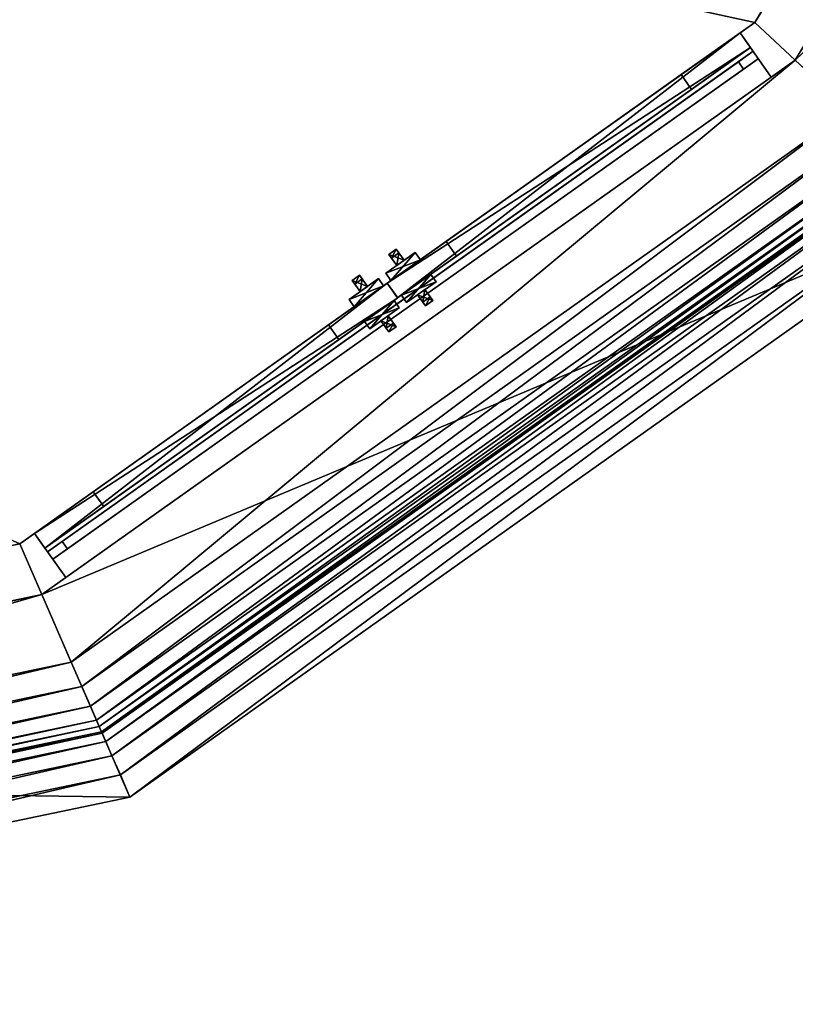
# Model space of a CAD drawing. Extents: x 468 to 1596, y 389 to 1146.
# Drawn here: x 1127 to 1213, y 389 to 499 of the extents above; entities that cross this region are included whole.
import ezdxf

# ---------------------------------------------------------------- set-up
doc = ezdxf.new("R2010")
doc.units = 0
doc.header["$MEASUREMENT"] = 0
doc.layers.get('0').update_dxf_attribs({"color": 1, "linetype": 'CONTINUOUS'})
for name, color, linetype in [('DOORS', 5, 'CONTINUOUS'), ('DOORS-JAMB', 7, 'CONTINUOUS'), ('FLOOR-BOT', 7, 'CONTINUOUS'), ('FLOOR-SK', 7, 'CONTINUOUS'), ('FLOOR-TOP', 7, 'CONTINUOUS'), ('HARDWARE', 7, 'CONTINUOUS'), ('WALL-IN', 7, 'CONTINUOUS'), ('WALL-JAMB', 7, 'CONTINUOUS'), ('WALL-OUT', 7, 'CONTINUOUS'), ('WINDOWS', 5, 'CONTINUOUS'), ('WINDOWS-JAMB', 7, 'CONTINUOUS')]:
    doc.layers.add(name, color=color, linetype=linetype)

# ---------------------------------------------------------------- blocks, each defined once
blk = doc.blocks.new('DOOR2G')
at = {"color": 7}
mesh = blk.add_polyface(dxfattribs=at)
corners = [(0, 0, 80), (0, 0), (0, -2, 80), (0, -2)]
mesh.append_faces([[corners[k] for k in face] for face in [(0, 1, 2)]], dxfattribs={"vtx1": -1, "color": 7})
mesh.append_faces([[corners[k] for k in face] for face in [(1, 3, 2)]], dxfattribs={"vtx2": -1, "color": 7})
mesh = blk.add_polyface()
corners = [(6, 0, 72), (30, 0, 72), (0, 0, 80), (36, 0, 80), (30, 0, 6), (6, 0, 6), (0, 0), (36, 0)]
mesh.append_faces([[corners[k] for k in face] for face in [(0, 2, 1), (1, 3, 4), (2, 5, 6), (4, 6, 5)]], dxfattribs={"vtx0": -1, "vtx1": -1})
mesh.append_faces([[corners[k] for k in face] for face in [(1, 2, 3), (2, 0, 5), (4, 3, 7), (4, 7, 6)]], dxfattribs={"vtx0": -1, "vtx2": -1})
mesh = blk.add_polyface()
corners = [(36, 0), (0, -2), (0, 0), (36, -2)]
mesh.append_faces([[corners[k] for k in face] for face in [(0, 1, 2)]], dxfattribs={"vtx0": -1})
mesh.append_faces([[corners[k] for k in face] for face in [(0, 3, 1)]], dxfattribs={"vtx2": -1})
mesh = blk.add_polyface()
corners = [(0, 0, 80), (0, -2, 80), (36, -2, 80), (36, 0, 80)]
mesh.append_faces([[corners[k] for k in face] for face in [(0, 1, 2), (2, 3, 0)]], dxfattribs={"vtx2": -1})
mesh = blk.add_polyface()
corners = [(6, -2, 6), (6, 0, 6), (6, -2, 72), (6, 0, 72), (30, -2, 72), (30, 0, 72), (30, -2, 6), (30, 0, 6)]
mesh.append_faces([[corners[k] for k in face] for face in [(0, 1, 3, 2), (4, 5, 3, 2), (6, 7, 5, 4), (6, 7, 1, 0)]])
mesh = blk.add_polyface()
corners = [(36, -2, 80), (36, -2), (36, 0), (36, 0, 80)]
mesh.append_faces([[corners[k] for k in face] for face in [(0, 1, 2), (2, 3, 0)]], dxfattribs={"vtx2": -1})
mesh = blk.add_polyface()
corners = [(30, -2, 72), (36, -2), (36, -2, 80), (0, -2, 80), (30, -2, 6), (6, -2, 72), (0, -2), (6, -2, 6)]
mesh.append_faces([[corners[k] for k in face] for face in [(0, 1, 2), (3, 5, 0), (4, 6, 1)]], dxfattribs={"vtx0": -1, "vtx2": -1})
mesh.append_faces([[corners[k] for k in face] for face in [(2, 3, 0), (0, 4, 1), (3, 6, 5), (4, 7, 6), (7, 5, 6)]], dxfattribs={"vtx1": -1, "vtx2": -1})
blk = doc.blocks.new('DOORHRDC')
at = {"layer": 'HARDWARE'}
mesh = blk.add_polyface(dxfattribs=at)
corners = [(0.498872, 2.000001, 2.5), (0.498872, 3.500001, 2.5), (0.498872, 3.500001, -2.5), (0.498872, 3.000001, -2.5), (0.498872, 3.000001, 1.5), (0.498872, 2.000001, 1.5), (-0.501128, 2.000001, 2.5), (-0.501128, 3.500001, 2.5), (-0.501128, 3.500001, -2.5), (-0.501128, 3.000001, -2.5), (-0.501128, 3.000001, 1.5), (-0.501128, 2.000001, 1.5)]
mesh.append_faces([[corners[k] for k in face] for face in [(2, 4, 3), (0, 7, 6), (1, 8, 7), (2, 9, 8), (3, 10, 9), (4, 11, 10), (5, 6, 11)]], dxfattribs={"vtx0": -1})
mesh.append_faces([[corners[k] for k in face] for face in [(10, 6, 7), (10, 7, 8)]], dxfattribs={"vtx0": -1, "vtx2": -1})
mesh.append_faces([[corners[k] for k in face] for face in [(9, 10, 8)]], dxfattribs={"vtx1": -1})
mesh.append_faces([[corners[k] for k in face] for face in [(1, 0, 4), (2, 1, 4)]], dxfattribs={"vtx1": -1, "vtx2": -1})
mesh.append_faces([[corners[k] for k in face] for face in [(0, 5, 4), (0, 1, 7), (1, 2, 8), (2, 3, 9), (3, 4, 10), (4, 5, 11), (5, 0, 6), (10, 11, 6)]], dxfattribs={"vtx2": -1})
mesh = blk.add_polyface(dxfattribs=at)
corners = [(2, 1, 5), (2, 2, 5), (2, 2, -5), (2, 1, -5), (2, -2, 5), (2, -1, 5), (2, -1, -5), (2, -2, -5), (-2, 1, 5), (-2, 2, 5), (-2, 2, -5), (-2, 1, -5), (-2, -2, 5), (-2, -1, 5), (-2, -1, -5), (-2, -2, -5)]
mesh.append_faces([[corners[k] for k in face] for face in [(0, 2, 1), (4, 6, 5), (0, 9, 8), (1, 10, 9), (2, 11, 10), (3, 8, 11), (4, 13, 12), (5, 14, 13), (6, 15, 14), (7, 12, 15)]], dxfattribs={"vtx0": -1})
mesh.append_faces([[corners[k] for k in face] for face in [(9, 10, 8), (13, 14, 12)]], dxfattribs={"vtx1": -1})
mesh.append_faces([[corners[k] for k in face] for face in [(0, 3, 2), (4, 7, 6), (0, 1, 9), (1, 2, 10), (2, 3, 11), (3, 0, 8), (4, 5, 13), (5, 6, 14), (6, 7, 15), (7, 4, 12), (10, 11, 8), (14, 15, 12)]], dxfattribs={"vtx2": -1})
mesh = blk.add_polyface(dxfattribs=at)
corners = [(-0.501128, -1.999999, 2.5), (-0.501128, -3.499999, 2.5), (-0.501128, -3.499999, -2.5), (-0.501128, -2.999999, -2.5), (-0.501128, -2.999999, 1.5), (-0.501128, -1.999999, 1.5), (0.498872, -1.999999, 2.5), (0.498872, -3.5, 2.5), (0.498872, -3.5, -2.5), (0.498872, -3, -2.5), (0.498872, -3, 1.5), (0.498872, -1.999999, 1.5)]
mesh.append_faces([[corners[k] for k in face] for face in [(2, 4, 3), (0, 7, 6), (1, 8, 7), (2, 9, 8), (3, 10, 9), (4, 11, 10), (5, 6, 11)]], dxfattribs={"vtx0": -1})
mesh.append_faces([[corners[k] for k in face] for face in [(10, 6, 7), (10, 7, 8)]], dxfattribs={"vtx0": -1, "vtx2": -1})
mesh.append_faces([[corners[k] for k in face] for face in [(9, 10, 8)]], dxfattribs={"vtx1": -1})
mesh.append_faces([[corners[k] for k in face] for face in [(1, 0, 4), (2, 1, 4)]], dxfattribs={"vtx1": -1, "vtx2": -1})
mesh.append_faces([[corners[k] for k in face] for face in [(0, 5, 4), (0, 1, 7), (1, 2, 8), (2, 3, 9), (3, 4, 10), (4, 5, 11), (5, 0, 6), (10, 11, 6)]], dxfattribs={"vtx2": -1})

msp = doc.modelspace()

# ---------------------------------------------------------------- linework, layer by layer
at = {"elevation": 530.45}
msp.add_lwpolyline([(492, 582), (792, 582), (844.98, 494.21), (928.62, 434.91), (1029, 413.98), (1129.38, 434.91), (1213.02, 494.21), (1266, 582), (1572, 582), (1572, 1122), (492, 1122)], close=True, dxfattribs=at)
at = {"layer": 'WINDOWS', "extrusion": (0.578345, -0.815792, 0), "const_width": 1, "elevation": 294.87}
for points in [[(1239.47, 128), (1239.47, 220)], [(1239.47, 248), (1239.47, 340)], [(1239.47, 368), (1239.47, 460)], [(1208.8, 128), (1208.8, 220)], [(1208.8, 248), (1208.8, 340)], [(1208.8, 368), (1208.8, 460)]]:
    msp.add_lwpolyline(points, dxfattribs=at)

# ---------------------------------------------------------------- block references
at = {"layer": 'DOORS', "xscale": 1.333333333333333, "zscale": 1.275}
for p, rotation in [((1208.04, 495.59), 215.3342142102124), ((1128.57, 441.7), 35.33421421021233)]:
    msp.add_blockref('DOOR2G', p, dxfattribs=dict(at, rotation=rotation))
at = {"layer": 'DOORS'}
for p, rotation in [((1170.35, 470.09, 40), 215.3342142102124), ((1166.27, 467.19, 40), 35.33421421021233)]:
    msp.add_blockref('DOORHRDC', p, dxfattribs=dict(at, rotation=rotation))

# ---------------------------------------------------------------- meshes
mesh = msp.add_polyface()
corners = [(1129.38, 434.91, 530.45), (1230.99, 477.53, 530.45), (1213.02, 494.21, 530.45), (1139.17, 412.44, 530.45), (1139.17, 412.44, 521.5), (1230.99, 477.53, 521.5), (1138.1, 414.91, 520.74), (1229.01, 479.36, 520.74), (1137.17, 417.03, 519.39), (1227.32, 480.93, 519.39), (1136.48, 418.61, 517.57), (1226.05, 482.11, 517.57), (1225.32, 482.79, 515.43), (1136.08, 419.53, 515.43), (1225.18, 482.92, 513.15), (1136.01, 419.7, 513.15), (1224.72, 483.35, 507.92), (1135.76, 420.28, 507.92), (1224.15, 483.88, 505.43), (1135.44, 420.99, 505.43), (1222.92, 485.02, 503.23), (1134.78, 422.53, 503.23), (1221.16, 486.66, 501.53), (1133.81, 424.73, 501.53), (1219.01, 488.65, 500.48), (1132.64, 427.42, 500.48), (1219.01, 488.65, 494.45), (1132.64, 427.42, 494.45), (1213.02, 494.21, 494.45), (1129.38, 434.91, 494.45), (1279.55, 558, 530.45), (1279.55, 558, 521.5), (1278.06, 560.64, 520.74), (1276.78, 562.9, 519.39), (1275.83, 564.59, 517.57), (1275.27, 565.57, 515.43), (1275.17, 565.75, 513.15), (1274.82, 566.37, 507.92), (1274.39, 567.14, 505.43), (1273.47, 568.77, 503.23), (1272.14, 571.13, 501.53), (1270.52, 574, 500.48), (1270.52, 574, 494.45), (1266, 582, 494.45), (1266, 582, 530.45)]
mesh.append_faces([[corners[k] for k in face] for face in [(3, 5, 1), (4, 7, 5), (6, 9, 7), (8, 11, 9), (10, 12, 11), (13, 14, 12), (15, 16, 14), (17, 18, 16), (19, 20, 18), (21, 22, 20), (23, 24, 22), (25, 26, 24), (1, 31, 30), (5, 32, 31), (7, 33, 32), (9, 34, 33), (11, 35, 34), (12, 36, 35), (14, 37, 36)]], dxfattribs={"vtx0": -1})
mesh.append_faces([[corners[k] for k in face] for face in [(0, 1, 2), (27, 28, 26), (29, 2, 28)]], dxfattribs={"vtx0": -1, "vtx1": -1})
mesh.append_faces([[corners[k] for k in face] for face in [(2, 1, 30), (26, 28, 43), (28, 2, 44)]], dxfattribs={"vtx0": -1, "vtx2": -1})
mesh.append_faces([[corners[k] for k in face] for face in [(3, 4, 5), (4, 6, 7), (6, 8, 9), (8, 10, 11), (1, 5, 31), (5, 7, 32), (7, 9, 33), (9, 11, 34), (11, 12, 35), (12, 14, 36), (14, 16, 37), (16, 18, 38), (18, 20, 39), (20, 22, 40), (22, 24, 41), (24, 26, 42)]], dxfattribs={"vtx2": -1})
mesh = msp.add_polyface()
corners = [(1029, 413.98, 530.45), (1029, 389.47, 530.45), (1139.17, 412.44, 530.45), (1129.38, 434.91, 530.45), (1029, 389.47, 521.5), (1139.17, 412.44, 521.5), (1029, 392.16, 520.74), (1138.1, 414.91, 520.74), (1029, 394.47, 519.39), (1137.17, 417.03, 519.39), (1029, 396.2, 517.57), (1136.48, 418.61, 517.57), (1029, 397.2, 515.43), (1136.08, 419.53, 515.43), (1029, 397.39, 513.15), (1136.01, 419.7, 513.15), (1029, 398.02, 507.92), (1135.76, 420.28, 507.92), (1029, 398.8, 505.43), (1135.44, 420.99, 505.43), (1029, 400.47, 503.23), (1134.78, 422.53, 503.23), (1029, 402.88, 501.53), (1133.81, 424.73, 501.53), (1029, 405.81, 500.48), (1132.64, 427.42, 500.48), (1029, 405.81, 494.45), (1132.64, 427.42, 494.45), (1029, 413.98, 494.45), (1129.38, 434.91, 494.45), (1230.99, 477.53, 530.45), (1225.32, 482.79, 515.43), (1225.18, 482.92, 513.15), (1224.72, 483.35, 507.92), (1224.15, 483.88, 505.43), (1222.92, 485.02, 503.23), (1221.16, 486.66, 501.53), (1219.01, 488.65, 500.48), (1219.01, 488.65, 494.45), (1213.02, 494.21, 494.45), (1213.02, 494.21, 530.45)]
mesh.append_faces([[corners[k] for k in face] for face in [(1, 5, 2), (4, 7, 5), (6, 9, 7), (8, 11, 9), (10, 13, 11), (12, 15, 13), (14, 17, 15), (16, 19, 17), (18, 21, 19), (20, 23, 21), (22, 25, 23), (24, 27, 25)]], dxfattribs={"vtx0": -1})
mesh.append_faces([[corners[k] for k in face] for face in [(0, 2, 3), (26, 29, 27), (28, 3, 29)]], dxfattribs={"vtx0": -1, "vtx1": -1})
mesh.append_faces([[corners[k] for k in face] for face in [(0, 1, 2), (26, 28, 29), (28, 0, 3), (3, 2, 30), (27, 29, 39), (29, 3, 40)]], dxfattribs={"vtx0": -1, "vtx2": -1})
mesh.append_faces([[corners[k] for k in face] for face in [(1, 4, 5), (4, 6, 7), (6, 8, 9), (8, 10, 11), (10, 12, 13), (12, 14, 15), (14, 16, 17), (16, 18, 19), (18, 20, 21), (20, 22, 23), (22, 24, 25), (24, 26, 27), (11, 13, 31), (13, 15, 32), (15, 17, 33), (17, 19, 34), (19, 21, 35), (21, 23, 36), (23, 25, 37), (25, 27, 38)]], dxfattribs={"vtx2": -1})
at = {"layer": 'DOORS-JAMB'}
mesh = msp.add_polyface(dxfattribs=at)
corners = [(1132.04, 436.8), (1128.57, 441.7), (1132.04, 436.8, 102), (1128.57, 441.7, 102), (1210.36, 492.32, 102), (1206.89, 497.22, 102), (1210.36, 492.32), (1206.89, 497.22)]
mesh.append_faces([[corners[k] for k in face] for face in [(0, 1, 3, 2), (2, 3, 5, 4), (4, 5, 7, 6)]])
at = {"layer": 'FLOOR-BOT'}
mesh = msp.add_polyface(dxfattribs=at)
corners = [(498, 588, 114), (795.39, 588, 114), (849.47, 498.38, 114), (931.07, 440.53, 114), (1029, 420.11, 114), (1126.93, 440.53, 114), (1208.53, 498.38, 114), (1262.61, 588, 114), (1566, 588, 114), (1566, 966, 114), (1434, 966, 114), (1434, 1116, 114), (630, 1116, 114), (630, 966, 114), (498, 966, 114), (498, 588, 114), (942, 762, 114), (1122, 762, 114), (1122, 642, 114), (942, 642, 114), (942, 762, 114)]
mesh.append_faces([[corners[k] for k in face] for face in [(1, 3, 2), (7, 9, 8), (11, 13, 12), (13, 15, 14)]], dxfattribs={"vtx0": -1})
mesh.append_faces([[corners[k] for k in face] for face in [(19, 0, 20), (18, 7, 19)]], dxfattribs={"vtx0": -1, "vtx1": -1})
mesh.append_faces([[corners[k] for k in face] for face in [(13, 16, 15), (19, 7, 1), (11, 17, 13), (18, 11, 7)]], dxfattribs={"vtx0": -1, "vtx1": -1, "vtx2": -1})
mesh.append_faces([[corners[k] for k in face] for face in [(1, 4, 3), (1, 5, 4), (1, 6, 5), (1, 7, 6), (7, 10, 9), (7, 11, 10), (13, 17, 16), (19, 1, 0), (11, 18, 17)]], dxfattribs={"vtx0": -1, "vtx2": -1})
mesh = msp.add_polyface(dxfattribs=at)
corners = [(498, 588, 234), (795.39, 588, 234), (849.47, 498.38, 234), (931.07, 440.53, 234), (1029, 420.11, 234), (1126.93, 440.53, 234), (1208.53, 498.38, 234), (1262.61, 588, 234), (1566, 588, 234), (1566, 966, 234), (1434, 966, 234), (1434, 1116, 234), (630, 1116, 234), (630, 966, 234), (498, 966, 234), (498, 588, 234), (942, 762, 234), (1122, 762, 234), (1122, 642, 234), (942, 642, 234), (942, 762, 234)]
mesh.append_faces([[corners[k] for k in face] for face in [(1, 3, 2), (7, 9, 8), (11, 13, 12), (13, 15, 14)]], dxfattribs={"vtx0": -1})
mesh.append_faces([[corners[k] for k in face] for face in [(19, 0, 20), (18, 7, 19)]], dxfattribs={"vtx0": -1, "vtx1": -1})
mesh.append_faces([[corners[k] for k in face] for face in [(13, 16, 15), (19, 7, 1), (11, 17, 13), (18, 11, 7)]], dxfattribs={"vtx0": -1, "vtx1": -1, "vtx2": -1})
mesh.append_faces([[corners[k] for k in face] for face in [(1, 4, 3), (1, 5, 4), (1, 6, 5), (1, 7, 6), (7, 10, 9), (7, 11, 10), (13, 17, 16), (19, 1, 0), (11, 18, 17)]], dxfattribs={"vtx0": -1, "vtx2": -1})
mesh = msp.add_polyface(dxfattribs=at)
corners = [(498, 588, 354), (795.39, 588, 354), (849.47, 498.38, 354), (931.07, 440.53, 354), (1029, 420.11, 354), (1126.93, 440.53, 354), (1208.53, 498.38, 354), (1262.61, 588, 354), (1566, 588, 354), (1566, 966, 354), (1434, 966, 354), (1434, 1116, 354), (630, 1116, 354), (630, 966, 354), (498, 966, 354), (498, 588, 354), (942, 762, 354), (1122, 762, 354), (1122, 642, 354), (942, 642, 354), (942, 762, 354)]
mesh.append_faces([[corners[k] for k in face] for face in [(1, 3, 2), (7, 9, 8), (11, 13, 12), (13, 15, 14)]], dxfattribs={"vtx0": -1})
mesh.append_faces([[corners[k] for k in face] for face in [(19, 0, 20), (18, 7, 19)]], dxfattribs={"vtx0": -1, "vtx1": -1})
mesh.append_faces([[corners[k] for k in face] for face in [(13, 16, 15), (19, 7, 1), (11, 17, 13), (18, 11, 7)]], dxfattribs={"vtx0": -1, "vtx1": -1, "vtx2": -1})
mesh.append_faces([[corners[k] for k in face] for face in [(1, 4, 3), (1, 5, 4), (1, 6, 5), (1, 7, 6), (7, 10, 9), (7, 11, 10), (13, 17, 16), (19, 1, 0), (11, 18, 17)]], dxfattribs={"vtx0": -1, "vtx2": -1})
mesh = msp.add_polyface(dxfattribs=at)
corners = [(498, 1116, 474), (498, 966, 474), (498, 954, 474), (498, 588, 474), (795.39, 588, 474), (849.47, 498.38, 474), (931.07, 440.53, 474), (1029, 420.11, 474), (1126.93, 440.53, 474), (1208.53, 498.38, 474), (1262.61, 588, 474), (1566, 588, 474), (1566, 954, 474), (1566, 966, 474), (1566, 1116, 474), (1434, 1116, 474), (1428, 1116, 474), (636, 1116, 474), (630, 1116, 474)]
mesh.append_faces([[corners[k] for k in face] for face in [(2, 4, 3), (4, 6, 5)]], dxfattribs={"vtx0": -1})
mesh.append_faces([[corners[k] for k in face] for face in [(4, 7, 6), (4, 8, 7), (4, 9, 8), (4, 10, 9), (4, 12, 11), (4, 13, 12), (4, 14, 13), (4, 15, 14), (4, 16, 15), (4, 17, 16), (4, 18, 17), (4, 0, 18), (4, 1, 0), (4, 2, 1)]], dxfattribs={"vtx0": -1, "vtx2": -1})
mesh = msp.add_polyface(dxfattribs=at)
corners = [(498, 1116, -6), (498, 966, -6), (498, 960, -6), (498, 588, -6), (795.39, 588, -6), (849.47, 498.38, -6), (931.07, 440.53, -6), (1029, 420.11, -6), (1126.93, 440.53, -6), (1208.53, 498.38, -6), (1262.61, 588, -6), (1566, 588, -6), (1566, 960, -6), (1566, 966, -6), (1566, 1116, -6), (1434, 1116, -6), (1404, 1116, -6), (660, 1116, -6), (630, 1116, -6)]
mesh.append_faces([[corners[k] for k in face] for face in [(2, 4, 3), (4, 6, 5)]], dxfattribs={"vtx0": -1})
mesh.append_faces([[corners[k] for k in face] for face in [(4, 7, 6), (4, 8, 7), (4, 9, 8), (4, 10, 9), (4, 12, 11), (4, 13, 12), (4, 14, 13), (4, 15, 14), (4, 16, 15), (4, 17, 16), (4, 18, 17), (4, 0, 18), (4, 1, 0), (4, 2, 1)]], dxfattribs={"vtx0": -1, "vtx2": -1})
at = {"layer": 'FLOOR-SK'}
mesh = msp.add_polyface(dxfattribs=at)
corners = [(498, 588, 120), (498, 588, 114), (498, 966, 120), (498, 966, 114), (630, 966, 120), (630, 966, 114), (630, 1116, 120), (630, 1116, 114), (1434, 1116, 120), (1434, 1116, 114), (1434, 966, 120), (1434, 966, 114), (1566, 966, 120), (1566, 966, 114), (1566, 588, 120), (1566, 588, 114), (1262.61, 588, 120), (1262.61, 588, 114), (1208.53, 498.38, 120), (1208.53, 498.38, 114), (1126.93, 440.53, 120), (1126.93, 440.53, 114), (1029, 420.11, 120), (1029, 420.11, 114), (931.07, 440.53, 120), (931.07, 440.53, 114), (849.47, 498.38, 120), (849.47, 498.38, 114), (795.39, 588, 120), (795.39, 588, 114)]
mesh.append_faces([[corners[k] for k in face] for face in [(0, 2, 3, 1), (2, 4, 5, 3), (4, 6, 7, 5), (6, 8, 9, 7), (8, 10, 11, 9), (10, 12, 13, 11), (12, 14, 15, 13), (14, 16, 17, 15), (16, 18, 19, 17), (18, 20, 21, 19), (20, 22, 23, 21), (22, 24, 25, 23), (24, 26, 27, 25), (26, 28, 29, 27), (28, 0, 1, 29)]])
mesh = msp.add_polyface(dxfattribs=at)
corners = [(498, 588, 240), (498, 588, 234), (498, 966, 240), (498, 966, 234), (630, 966, 240), (630, 966, 234), (630, 1116, 240), (630, 1116, 234), (1434, 1116, 240), (1434, 1116, 234), (1434, 966, 240), (1434, 966, 234), (1566, 966, 240), (1566, 966, 234), (1566, 588, 240), (1566, 588, 234), (1262.61, 588, 240), (1262.61, 588, 234), (1208.53, 498.38, 240), (1208.53, 498.38, 234), (1126.93, 440.53, 240), (1126.93, 440.53, 234), (1029, 420.11, 240), (1029, 420.11, 234), (931.07, 440.53, 240), (931.07, 440.53, 234), (849.47, 498.38, 240), (849.47, 498.38, 234), (795.39, 588, 240), (795.39, 588, 234)]
mesh.append_faces([[corners[k] for k in face] for face in [(0, 2, 3, 1), (2, 4, 5, 3), (4, 6, 7, 5), (6, 8, 9, 7), (8, 10, 11, 9), (10, 12, 13, 11), (12, 14, 15, 13), (14, 16, 17, 15), (16, 18, 19, 17), (18, 20, 21, 19), (20, 22, 23, 21), (22, 24, 25, 23), (24, 26, 27, 25), (26, 28, 29, 27), (28, 0, 1, 29)]])
mesh = msp.add_polyface(dxfattribs=at)
corners = [(498, 588, 360), (498, 588, 354), (498, 966, 360), (498, 966, 354), (630, 966, 360), (630, 966, 354), (630, 1116, 360), (630, 1116, 354), (1434, 1116, 360), (1434, 1116, 354), (1434, 966, 360), (1434, 966, 354), (1566, 966, 360), (1566, 966, 354), (1566, 588, 360), (1566, 588, 354), (1262.61, 588, 360), (1262.61, 588, 354), (1208.53, 498.38, 360), (1208.53, 498.38, 354), (1126.93, 440.53, 360), (1126.93, 440.53, 354), (1029, 420.11, 360), (1029, 420.11, 354), (931.07, 440.53, 360), (931.07, 440.53, 354), (849.47, 498.38, 360), (849.47, 498.38, 354), (795.39, 588, 360), (795.39, 588, 354)]
mesh.append_faces([[corners[k] for k in face] for face in [(0, 2, 3, 1), (2, 4, 5, 3), (4, 6, 7, 5), (6, 8, 9, 7), (8, 10, 11, 9), (10, 12, 13, 11), (12, 14, 15, 13), (14, 16, 17, 15), (16, 18, 19, 17), (18, 20, 21, 19), (20, 22, 23, 21), (22, 24, 25, 23), (24, 26, 27, 25), (26, 28, 29, 27), (28, 0, 1, 29)]])
mesh = msp.add_polyface(dxfattribs=at)
corners = [(498, 1116, 480), (498, 1116, 474), (630, 1116, 480), (630, 1116, 474), (636, 1116, 480), (636, 1116, 474), (1428, 1116, 480), (1428, 1116, 474), (1434, 1116, 480), (1434, 1116, 474), (1566, 1116, 480), (1566, 1116, 474), (1566, 966, 480), (1566, 966, 474), (1566, 954, 480), (1566, 954, 474), (1566, 588, 480), (1566, 588, 474), (1262.61, 588, 480), (1262.61, 588, 474), (1208.53, 498.38, 480), (1208.53, 498.38, 474), (1126.93, 440.53, 480), (1126.93, 440.53, 474), (1029, 420.11, 480), (1029, 420.11, 474), (931.07, 440.53, 480), (931.07, 440.53, 474), (849.47, 498.38, 480), (849.47, 498.38, 474), (795.39, 588, 480), (795.39, 588, 474), (498, 588, 480), (498, 588, 474), (498, 954, 480), (498, 954, 474), (498, 966, 480), (498, 966, 474)]
mesh.append_faces([[corners[k] for k in face] for face in [(0, 2, 3, 1), (2, 4, 5, 3), (4, 6, 7, 5), (6, 8, 9, 7), (8, 10, 11, 9), (10, 12, 13, 11), (12, 14, 15, 13), (14, 16, 17, 15), (16, 18, 19, 17), (18, 20, 21, 19), (20, 22, 23, 21), (22, 24, 25, 23), (24, 26, 27, 25), (26, 28, 29, 27), (28, 30, 31, 29), (30, 32, 33, 31), (32, 34, 35, 33), (34, 36, 37, 35), (36, 0, 1, 37)]])
mesh = msp.add_polyface(dxfattribs=at)
corners = [(498, 1116), (498, 1116, -6), (630, 1116), (630, 1116, -6), (660, 1116), (660, 1116, -6), (1404, 1116), (1404, 1116, -6), (1434, 1116), (1434, 1116, -6), (1566, 1116), (1566, 1116, -6), (1566, 966), (1566, 966, -6), (1566, 960), (1566, 960, -6), (1566, 588), (1566, 588, -6), (1262.61, 588), (1262.61, 588, -6), (1208.53, 498.38), (1208.53, 498.38, -6), (1126.93, 440.53), (1126.93, 440.53, -6), (1029, 420.11), (1029, 420.11, -6), (931.07, 440.53), (931.07, 440.53, -6), (849.47, 498.38), (849.47, 498.38, -6), (795.39, 588), (795.39, 588, -6), (498, 588), (498, 588, -6), (498, 960), (498, 960, -6), (498, 966), (498, 966, -6)]
mesh.append_faces([[corners[k] for k in face] for face in [(0, 2, 3, 1), (2, 4, 5, 3), (4, 6, 7, 5), (6, 8, 9, 7), (8, 10, 11, 9), (10, 12, 13, 11), (12, 14, 15, 13), (14, 16, 17, 15), (16, 18, 19, 17), (18, 20, 21, 19), (20, 22, 23, 21), (22, 24, 25, 23), (24, 26, 27, 25), (26, 28, 29, 27), (28, 30, 31, 29), (30, 32, 33, 31), (32, 34, 35, 33), (34, 36, 37, 35), (36, 0, 1, 37)]])
at = {"layer": 'FLOOR-TOP'}
mesh = msp.add_polyface(dxfattribs=at)
corners = [(498, 588, 120), (795.39, 588, 120), (849.47, 498.38, 120), (931.07, 440.53, 120), (1029, 420.11, 120), (1126.93, 440.53, 120), (1208.53, 498.38, 120), (1262.61, 588, 120), (1566, 588, 120), (1566, 966, 120), (1434, 966, 120), (1434, 1116, 120), (630, 1116, 120), (630, 966, 120), (498, 966, 120), (498, 588, 120), (942, 762, 120), (1122, 762, 120), (1122, 642, 120), (942, 642, 120), (942, 762, 120)]
mesh.append_faces([[corners[k] for k in face] for face in [(13, 15, 16), (19, 1, 7), (11, 13, 17), (18, 7, 11)]], dxfattribs={"vtx0": -1, "vtx1": -1, "vtx2": -1})
mesh.append_faces([[corners[k] for k in face] for face in [(1, 3, 4), (1, 4, 5), (1, 5, 6), (1, 6, 7), (7, 9, 10), (7, 10, 11), (13, 16, 17), (19, 0, 1), (11, 17, 18)]], dxfattribs={"vtx0": -1, "vtx2": -1})
mesh.append_faces([[corners[k] for k in face] for face in [(19, 20, 0), (18, 19, 7)]], dxfattribs={"vtx1": -1, "vtx2": -1})
mesh.append_faces([[corners[k] for k in face] for face in [(1, 2, 3), (7, 8, 9), (11, 12, 13), (13, 14, 15)]], dxfattribs={"vtx2": -1})
mesh = msp.add_polyface(dxfattribs=at)
corners = [(498, 588, 240), (795.39, 588, 240), (849.47, 498.38, 240), (931.07, 440.53, 240), (1029, 420.11, 240), (1126.93, 440.53, 240), (1208.53, 498.38, 240), (1262.61, 588, 240), (1566, 588, 240), (1566, 966, 240), (1434, 966, 240), (1434, 1116, 240), (630, 1116, 240), (630, 966, 240), (498, 966, 240), (498, 588, 240), (942, 762, 240), (1122, 762, 240), (1122, 642, 240), (942, 642, 240), (942, 762, 240)]
mesh.append_faces([[corners[k] for k in face] for face in [(13, 15, 16), (19, 1, 7), (11, 13, 17), (18, 7, 11)]], dxfattribs={"vtx0": -1, "vtx1": -1, "vtx2": -1})
mesh.append_faces([[corners[k] for k in face] for face in [(1, 3, 4), (1, 4, 5), (1, 5, 6), (1, 6, 7), (7, 9, 10), (7, 10, 11), (13, 16, 17), (19, 0, 1), (11, 17, 18)]], dxfattribs={"vtx0": -1, "vtx2": -1})
mesh.append_faces([[corners[k] for k in face] for face in [(19, 20, 0), (18, 19, 7)]], dxfattribs={"vtx1": -1, "vtx2": -1})
mesh.append_faces([[corners[k] for k in face] for face in [(1, 2, 3), (7, 8, 9), (11, 12, 13), (13, 14, 15)]], dxfattribs={"vtx2": -1})
mesh = msp.add_polyface(dxfattribs=at)
corners = [(498, 588, 360), (795.39, 588, 360), (849.47, 498.38, 360), (931.07, 440.53, 360), (1029, 420.11, 360), (1126.93, 440.53, 360), (1208.53, 498.38, 360), (1262.61, 588, 360), (1566, 588, 360), (1566, 966, 360), (1434, 966, 360), (1434, 1116, 360), (630, 1116, 360), (630, 966, 360), (498, 966, 360), (498, 588, 360), (942, 762, 360), (1122, 762, 360), (1122, 642, 360), (942, 642, 360), (942, 762, 360)]
mesh.append_faces([[corners[k] for k in face] for face in [(13, 15, 16), (19, 1, 7), (11, 13, 17), (18, 7, 11)]], dxfattribs={"vtx0": -1, "vtx1": -1, "vtx2": -1})
mesh.append_faces([[corners[k] for k in face] for face in [(1, 3, 4), (1, 4, 5), (1, 5, 6), (1, 6, 7), (7, 9, 10), (7, 10, 11), (13, 16, 17), (19, 0, 1), (11, 17, 18)]], dxfattribs={"vtx0": -1, "vtx2": -1})
mesh.append_faces([[corners[k] for k in face] for face in [(19, 20, 0), (18, 19, 7)]], dxfattribs={"vtx1": -1, "vtx2": -1})
mesh.append_faces([[corners[k] for k in face] for face in [(1, 2, 3), (7, 8, 9), (11, 12, 13), (13, 14, 15)]], dxfattribs={"vtx2": -1})
mesh = msp.add_polyface(dxfattribs=at)
corners = [(498, 1116, 480), (498, 966, 480), (498, 954, 480), (498, 588, 480), (795.39, 588, 480), (849.47, 498.38, 480), (931.07, 440.53, 480), (1029, 420.11, 480), (1126.93, 440.53, 480), (1208.53, 498.38, 480), (1262.61, 588, 480), (1566, 588, 480), (1566, 954, 480), (1566, 966, 480), (1566, 1116, 480), (1434, 1116, 480), (1428, 1116, 480), (636, 1116, 480), (630, 1116, 480)]
mesh.append_faces([[corners[k] for k in face] for face in [(4, 6, 7), (4, 7, 8), (4, 8, 9), (4, 9, 10), (4, 11, 12), (4, 12, 13), (4, 13, 14), (4, 14, 15), (4, 15, 16), (4, 16, 17), (4, 17, 18), (4, 18, 0), (4, 0, 1), (4, 1, 2)]], dxfattribs={"vtx0": -1, "vtx2": -1})
mesh.append_faces([[corners[k] for k in face] for face in [(2, 3, 4), (4, 5, 6)]], dxfattribs={"vtx2": -1})
mesh = msp.add_polyface(dxfattribs=at)
corners = [(498, 1116), (498, 966), (498, 960), (498, 588), (795.39, 588), (849.47, 498.38), (931.07, 440.53), (1029, 420.11), (1126.93, 440.53), (1208.53, 498.38), (1262.61, 588), (1566, 588), (1566, 960), (1566, 966), (1566, 1116), (1434, 1116), (1404, 1116), (660, 1116), (630, 1116)]
mesh.append_faces([[corners[k] for k in face] for face in [(4, 6, 7), (4, 7, 8), (4, 8, 9), (4, 9, 10), (4, 11, 12), (4, 12, 13), (4, 13, 14), (4, 14, 15), (4, 15, 16), (4, 16, 17), (4, 17, 18), (4, 18, 0), (4, 0, 1), (4, 1, 2)]], dxfattribs={"vtx0": -1, "vtx2": -1})
mesh.append_faces([[corners[k] for k in face] for face in [(2, 3, 4), (4, 5, 6)]], dxfattribs={"vtx2": -1})
at = {"layer": 'WALL-IN'}
mesh = msp.add_polyface(dxfattribs=at)
corners = [(1208.53, 498.38), (1262.61, 588), (1262.61, 588, 540), (1208.53, 498.38, 540), (1208.53, 498.38), (1210.77, 502.09, 6), (1210.77, 502.09, 102), (1260.37, 584.29, 102), (1210.77, 502.09, 126), (1210.77, 502.09, 222), (1260.37, 584.29, 222), (1210.77, 502.09, 246), (1210.77, 502.09, 342), (1260.37, 584.29, 342), (1210.77, 502.09, 366), (1210.77, 502.09, 462), (1260.37, 584.29, 462), (1260.37, 584.29, 366), (1210.77, 502.09, 366), (1260.37, 584.29, 342), (1260.37, 584.29, 246), (1210.77, 502.09, 246), (1260.37, 584.29, 222), (1260.37, 584.29, 126), (1210.77, 502.09, 126), (1260.37, 584.29, 102), (1260.37, 584.29, 6), (1210.77, 502.09, 6)]
mesh.append_faces([[corners[k] for k in face] for face in [(3, 5, 4), (6, 8, 7), (9, 11, 10), (12, 14, 13), (17, 19, 18), (20, 22, 21), (23, 25, 24), (26, 0, 27), (25, 2, 26), (2, 16, 3)]], dxfattribs={"vtx0": -1, "vtx1": -1})
mesh.append_faces([[corners[k] for k in face] for face in [(3, 8, 6), (3, 11, 9), (3, 14, 12), (2, 19, 17), (2, 22, 20), (2, 25, 23)]], dxfattribs={"vtx0": -1, "vtx1": -1, "vtx2": -1})
mesh.append_faces([[corners[k] for k in face] for face in [(3, 6, 5), (26, 1, 0), (26, 2, 1), (3, 9, 8), (3, 12, 11), (3, 15, 14), (3, 16, 15), (2, 17, 16), (2, 20, 19), (2, 23, 22)]], dxfattribs={"vtx0": -1, "vtx2": -1})
mesh = msp.add_polyface(dxfattribs=at)
corners = [(1126.93, 440.53), (1128.57, 441.7), (1128.57, 441.7, 102), (1206.89, 497.22, 102), (1206.89, 497.22), (1208.53, 498.38), (1208.53, 498.38, 540), (1126.93, 440.53, 540), (1126.93, 440.53), (1128.57, 441.7, 126), (1128.57, 441.7, 222), (1206.89, 497.22, 222), (1128.57, 441.7, 246), (1128.57, 441.7, 342), (1206.89, 497.22, 342), (1128.57, 441.7, 366), (1128.57, 441.7, 462), (1206.89, 497.22, 462), (1206.89, 497.22, 366), (1128.57, 441.7, 366), (1206.89, 497.22, 342), (1206.89, 497.22, 246), (1128.57, 441.7, 246), (1206.89, 497.22, 222), (1206.89, 497.22, 126), (1128.57, 441.7, 126)]
mesh.append_faces([[corners[k] for k in face] for face in [(3, 5, 4), (0, 2, 1)]], dxfattribs={"vtx0": -1})
mesh.append_faces([[corners[k] for k in face] for face in [(7, 9, 8), (10, 12, 11), (13, 15, 14), (18, 20, 19), (21, 23, 22), (6, 17, 7), (24, 3, 25)]], dxfattribs={"vtx0": -1, "vtx1": -1})
mesh.append_faces([[corners[k] for k in face] for face in [(7, 12, 10), (7, 15, 13), (25, 2, 0), (6, 20, 18), (6, 23, 21), (24, 6, 3)]], dxfattribs={"vtx0": -1, "vtx1": -1, "vtx2": -1})
mesh.append_faces([[corners[k] for k in face] for face in [(3, 6, 5), (7, 10, 9), (7, 13, 12), (7, 16, 15), (7, 17, 16), (25, 3, 2), (6, 18, 17), (6, 21, 20), (6, 24, 23)]], dxfattribs={"vtx0": -1, "vtx2": -1})
at = {"layer": 'WALL-JAMB'}
mesh = msp.add_polyface(dxfattribs=at)
corners = [(1213.02, 494.21), (1208.53, 498.38), (1213.02, 494.21, 540), (1208.53, 498.38, 540), (1266, 582, 540), (1262.61, 588, 540), (1266, 582), (1262.61, 588)]
mesh.append_faces([[corners[k] for k in face] for face in [(0, 2, 3, 1), (2, 4, 5, 3), (4, 6, 7, 5)]])
mesh = msp.add_polyface(dxfattribs=at)
corners = [(1129.38, 434.91), (1126.93, 440.53), (1129.38, 434.91, 540), (1126.93, 440.53, 540), (1213.02, 494.21, 540), (1208.53, 498.38, 540), (1213.02, 494.21), (1208.53, 498.38)]
mesh.append_faces([[corners[k] for k in face] for face in [(0, 2, 3, 1), (2, 4, 5, 3), (4, 6, 7, 5)]])
mesh = msp.add_polyface(dxfattribs=at)
corners = [(1029, 413.98), (1029, 420.11), (1029, 413.98, 540), (1029, 420.11, 540), (1129.38, 434.91, 540), (1126.93, 440.53, 540), (1129.38, 434.91), (1126.93, 440.53)]
mesh.append_faces([[corners[k] for k in face] for face in [(0, 2, 3, 1), (2, 4, 5, 3), (4, 6, 7, 5)]])
at = {"layer": 'WALL-OUT'}
mesh = msp.add_polyface(dxfattribs=at)
corners = [(1129.38, 434.91), (1132.04, 436.8), (1132.04, 436.8, 102), (1210.36, 492.32, 102), (1210.36, 492.32), (1213.02, 494.21), (1213.02, 494.21, 540), (1129.38, 434.91, 540), (1129.38, 434.91), (1132.04, 436.8, 126), (1132.04, 436.8, 222), (1210.36, 492.32, 222), (1132.04, 436.8, 246), (1132.04, 436.8, 342), (1210.36, 492.32, 342), (1132.04, 436.8, 366), (1132.04, 436.8, 462), (1210.36, 492.32, 462), (1210.36, 492.32, 366), (1132.04, 436.8, 366), (1210.36, 492.32, 342), (1210.36, 492.32, 246), (1132.04, 436.8, 246), (1210.36, 492.32, 222), (1210.36, 492.32, 126), (1132.04, 436.8, 126)]
mesh.append_faces([[corners[k] for k in face] for face in [(7, 10, 12), (7, 13, 15), (25, 0, 2), (6, 18, 20), (6, 21, 23), (24, 3, 6)]], dxfattribs={"vtx0": -1, "vtx1": -1, "vtx2": -1})
mesh.append_faces([[corners[k] for k in face] for face in [(3, 5, 6), (7, 9, 10), (7, 12, 13), (7, 15, 16), (7, 16, 17), (25, 2, 3), (6, 17, 18), (6, 20, 21), (6, 23, 24)]], dxfattribs={"vtx0": -1, "vtx2": -1})
mesh.append_faces([[corners[k] for k in face] for face in [(7, 8, 9), (10, 11, 12), (13, 14, 15), (18, 19, 20), (21, 22, 23), (6, 7, 17), (24, 25, 3)]], dxfattribs={"vtx1": -1, "vtx2": -1})
mesh.append_faces([[corners[k] for k in face] for face in [(3, 4, 5), (0, 1, 2)]], dxfattribs={"vtx2": -1})
mesh = msp.add_polyface(dxfattribs=at)
corners = [(1029, 413.98), (1129.38, 434.91), (1129.38, 434.91, 540), (1029, 413.98, 540), (1029, 413.98), (1032.2, 414.65, 6), (1032.2, 414.65, 102), (1126.18, 434.24, 102), (1032.2, 414.65, 126), (1032.2, 414.65, 222), (1126.18, 434.24, 222), (1032.2, 414.65, 246), (1032.2, 414.65, 342), (1126.18, 434.24, 342), (1032.2, 414.65, 366), (1032.2, 414.65, 462), (1126.18, 434.24, 462), (1126.18, 434.24, 366), (1032.2, 414.65, 366), (1126.18, 434.24, 342), (1126.18, 434.24, 246), (1032.2, 414.65, 246), (1126.18, 434.24, 222), (1126.18, 434.24, 126), (1032.2, 414.65, 126), (1126.18, 434.24, 102), (1126.18, 434.24, 6), (1032.2, 414.65, 6)]
mesh.append_faces([[corners[k] for k in face] for face in [(3, 6, 8), (3, 9, 11), (3, 12, 14), (2, 17, 19), (2, 20, 22), (2, 23, 25)]], dxfattribs={"vtx0": -1, "vtx1": -1, "vtx2": -1})
mesh.append_faces([[corners[k] for k in face] for face in [(3, 5, 6), (26, 0, 1), (26, 1, 2), (3, 8, 9), (3, 11, 12), (3, 14, 15), (3, 15, 16), (2, 16, 17), (2, 19, 20), (2, 22, 23)]], dxfattribs={"vtx0": -1, "vtx2": -1})
mesh.append_faces([[corners[k] for k in face] for face in [(3, 4, 5), (6, 7, 8), (9, 10, 11), (12, 13, 14), (17, 18, 19), (20, 21, 22), (23, 24, 25), (26, 27, 0), (25, 26, 2), (2, 3, 16)]], dxfattribs={"vtx1": -1, "vtx2": -1})
at = {"layer": 'WINDOWS'}
mesh = msp.add_polyface(dxfattribs=at)
corners = [(1130.6, 438.84, 126), (1132.23, 440, 128), (1130.02, 439.66, 126), (1131.65, 440.81, 128), (1130.6, 438.84, 222), (1132.23, 440, 220), (1130.02, 439.66, 222), (1131.65, 440.81, 220), (1208.91, 494.36, 222), (1207.28, 493.21, 220), (1208.33, 495.18, 222), (1206.7, 494.02, 220), (1208.91, 494.36, 126), (1207.28, 493.21, 128), (1208.33, 495.18, 126), (1206.7, 494.02, 128)]
mesh.append_faces([[corners[k] for k in face] for face in [(1, 3, 7, 5), (5, 7, 11, 9), (9, 11, 15, 13), (13, 15, 3, 1)]])
mesh.append_faces([[corners[k] for k in face] for face in [(0, 1, 5, 4), (4, 5, 9, 8), (8, 9, 13, 12), (12, 13, 1, 0)]], dxfattribs={"vtx0": -1, "vtx2": -1})
mesh.append_faces([[corners[k] for k in face] for face in [(2, 6, 7, 3), (6, 10, 11, 7), (10, 14, 15, 11), (14, 2, 3, 15)]], dxfattribs={"vtx1": -1, "vtx3": -1})
mesh = msp.add_polyface(dxfattribs=at)
corners = [(1130.6, 438.84, 246), (1132.23, 440, 248), (1130.02, 439.66, 246), (1131.65, 440.81, 248), (1130.6, 438.84, 342), (1132.23, 440, 340), (1130.02, 439.66, 342), (1131.65, 440.81, 340), (1208.91, 494.36, 342), (1207.28, 493.21, 340), (1208.33, 495.18, 342), (1206.7, 494.02, 340), (1208.91, 494.36, 246), (1207.28, 493.21, 248), (1208.33, 495.18, 246), (1206.7, 494.02, 248)]
mesh.append_faces([[corners[k] for k in face] for face in [(1, 3, 7, 5), (5, 7, 11, 9), (9, 11, 15, 13), (13, 15, 3, 1)]])
mesh.append_faces([[corners[k] for k in face] for face in [(0, 1, 5, 4), (4, 5, 9, 8), (8, 9, 13, 12), (12, 13, 1, 0)]], dxfattribs={"vtx0": -1, "vtx2": -1})
mesh.append_faces([[corners[k] for k in face] for face in [(2, 6, 7, 3), (6, 10, 11, 7), (10, 14, 15, 11), (14, 2, 3, 15)]], dxfattribs={"vtx1": -1, "vtx3": -1})
mesh = msp.add_polyface(dxfattribs=at)
corners = [(1130.6, 438.84, 366), (1132.23, 440, 368), (1130.02, 439.66, 366), (1131.65, 440.81, 368), (1130.6, 438.84, 462), (1132.23, 440, 460), (1130.02, 439.66, 462), (1131.65, 440.81, 460), (1208.91, 494.36, 462), (1207.28, 493.21, 460), (1208.33, 495.18, 462), (1206.7, 494.02, 460), (1208.91, 494.36, 366), (1207.28, 493.21, 368), (1208.33, 495.18, 366), (1206.7, 494.02, 368)]
mesh.append_faces([[corners[k] for k in face] for face in [(1, 3, 7, 5), (5, 7, 11, 9), (9, 11, 15, 13), (13, 15, 3, 1)]])
mesh.append_faces([[corners[k] for k in face] for face in [(0, 1, 5, 4), (4, 5, 9, 8), (8, 9, 13, 12), (12, 13, 1, 0)]], dxfattribs={"vtx0": -1, "vtx2": -1})
mesh.append_faces([[corners[k] for k in face] for face in [(2, 6, 7, 3), (6, 10, 11, 7), (10, 14, 15, 11), (14, 2, 3, 15)]], dxfattribs={"vtx1": -1, "vtx3": -1})
at = {"layer": 'WINDOWS-JAMB'}
mesh = msp.add_polyface(dxfattribs=at)
corners = [(1132.04, 436.8, 126), (1128.57, 441.7, 126), (1132.04, 436.8, 222), (1128.57, 441.7, 222), (1210.36, 492.32, 222), (1206.89, 497.22, 222), (1210.36, 492.32, 126), (1206.89, 497.22, 126)]
mesh.append_faces([[corners[k] for k in face] for face in [(0, 1, 3, 2), (2, 3, 5, 4), (4, 5, 7, 6), (6, 7, 1, 0)]])
mesh = msp.add_polyface(dxfattribs=at)
corners = [(1132.04, 436.8, 246), (1128.57, 441.7, 246), (1132.04, 436.8, 342), (1128.57, 441.7, 342), (1210.36, 492.32, 342), (1206.89, 497.22, 342), (1210.36, 492.32, 246), (1206.89, 497.22, 246)]
mesh.append_faces([[corners[k] for k in face] for face in [(0, 1, 3, 2), (2, 3, 5, 4), (4, 5, 7, 6), (6, 7, 1, 0)]])
mesh = msp.add_polyface(dxfattribs=at)
corners = [(1132.04, 436.8, 366), (1128.57, 441.7, 366), (1132.04, 436.8, 462), (1128.57, 441.7, 462), (1210.36, 492.32, 462), (1206.89, 497.22, 462), (1210.36, 492.32, 366), (1206.89, 497.22, 366)]
mesh.append_faces([[corners[k] for k in face] for face in [(0, 1, 3, 2), (2, 3, 5, 4), (4, 5, 7, 6), (6, 7, 1, 0)]])

doc.saveas('drawing.dxf')
